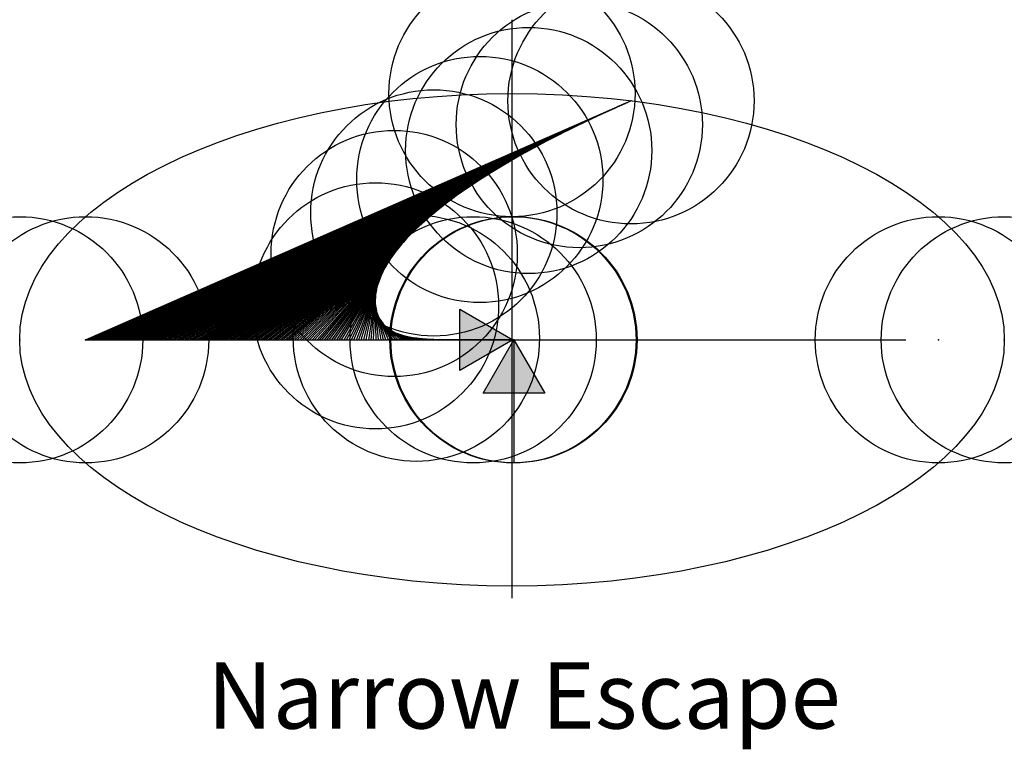
# Model space of a CAD drawing. Units: inches. Extents: x -2 to 2, y -1.66 to 1.3.
import ezdxf

# ---------------------------------------------------------------- set-up
doc = ezdxf.new("R2010")
doc.units = ezdxf.units.IN
doc.header["$MEASUREMENT"] = 0
doc.header["$PDMODE"] = 32
doc.layers.add('layer8', color=8, linetype='Continuous')
doc.styles.add('arial', font='ARIAL.TTF')

# ---------------------------------------------------------------- blocks, each defined once
blk = doc.blocks.new('red_arrow')
blk.add_hatch(color=1).paths.add_polyline_path([(0, 0), (0.433, 0.25), (0.433, -0.25)])
at = {"color": 1}
blk.add_lwpolyline([(0, 0), (0.433, 0.25), (0.433, -0.25), (0, 0), (1, 0)], dxfattribs=at)
blk = doc.blocks.new('blue_arrow')
blk.add_hatch(color=5).paths.add_polyline_path([(0, 0), (0.433, 0.25), (0.433, -0.25)])
at = {"color": 5}
blk.add_lwpolyline([(0, 0), (0.433, 0.25), (0.433, -0.25), (0, 0), (1, 0)], dxfattribs=at)

msp = doc.modelspace()

# ---------------------------------------------------------------- linework, layer by layer
at = {"color": 8}
for p, q in [((0, -1.05), (0, 1.3)), ((-1.7321, 0), (0.4832, 0.9704)), ((-1.6, 0), (1.6, 0))]:
    msp.add_line(p, q, dxfattribs=at)
at = {"color": 5}
for p, q in [((0.4621, 0.9611), (0.4515, 0.9564)), ((0.4726, 0.9657), (0.4621, 0.9611)), ((0.4832, 0.9704), (0.4726, 0.9657)), ((0.3778, 0.9232), (0.3673, 0.9184)), ((0.3883, 0.928), (0.3778, 0.9232)), ((0.3988, 0.9328), (0.3883, 0.928)), ((0.4093, 0.9376), (0.3988, 0.9328)), ((0.4199, 0.9423), (0.4093, 0.9376)), ((0.4304, 0.947), (0.4199, 0.9423)), ((0.4409, 0.9517), (0.4304, 0.947)), ((0.4515, 0.9564), (0.4409, 0.9517)), ((0.2941, 0.8841), (0.2837, 0.8791)), ((0.3046, 0.8891), (0.2941, 0.8841)), ((0.315, 0.894), (0.3046, 0.8891)), ((0.3254, 0.8989), (0.315, 0.894)), ((0.3359, 0.9038), (0.3254, 0.8989)), ((0.3464, 0.9087), (0.3359, 0.9038)), ((0.3568, 0.9136), (0.3464, 0.9087)), ((0.3673, 0.9184), (0.3568, 0.9136)), ((0.2111, 0.8436), (0.2008, 0.8384)), ((0.2215, 0.8487), (0.2111, 0.8436)), ((0.2318, 0.8538), (0.2215, 0.8487)), ((0.2422, 0.8589), (0.2318, 0.8538)), ((0.2525, 0.864), (0.2422, 0.8589)), ((0.2629, 0.8691), (0.2525, 0.864)), ((0.2733, 0.8741), (0.2629, 0.8691)), ((0.2837, 0.8791), (0.2733, 0.8741)), ((0.1289, 0.8014), (0.1187, 0.7961)), ((0.1391, 0.8068), (0.1289, 0.8014)), ((0.1494, 0.8121), (0.1391, 0.8068)), ((0.1596, 0.8174), (0.1494, 0.8121)), ((0.1699, 0.8227), (0.1596, 0.8174)), ((0.1802, 0.828), (0.1699, 0.8227)), ((0.1905, 0.8332), (0.1802, 0.828)), ((0.2008, 0.8384), (0.1905, 0.8332)), ((0.0577, 0.7632), (0.0476, 0.7576)), ((0.0678, 0.7687), (0.0577, 0.7632)), ((0.078, 0.7742), (0.0678, 0.7687)), ((0.0881, 0.7797), (0.078, 0.7742)), ((0.0983, 0.7852), (0.0881, 0.7797)), ((0.1085, 0.7907), (0.0983, 0.7852)), ((0.1187, 0.7961), (0.1085, 0.7907)), ((-0.0126, 0.7234), (-0.0226, 0.7175)), ((-0.0026, 0.7291), (-0.0126, 0.7234)), ((0.0074, 0.7349), (-0.0026, 0.7291)), ((0.0174, 0.7406), (0.0074, 0.7349)), ((0.0275, 0.7463), (0.0174, 0.7406)), ((0.0375, 0.752), (0.0275, 0.7463)), ((0.0476, 0.7576), (0.0375, 0.752)), ((-0.082, 0.6819), (-0.0918, 0.6758)), ((-0.0721, 0.6879), (-0.082, 0.6819)), ((-0.0623, 0.6939), (-0.0721, 0.6879)), ((-0.0524, 0.6999), (-0.0623, 0.6939)), ((-0.0425, 0.7058), (-0.0524, 0.6999)), ((-0.0326, 0.7117), (-0.0425, 0.7058)), ((-0.0226, 0.7175), (-0.0326, 0.7117)), ((-0.1405, 0.6447), (-0.1501, 0.6384)), ((-0.1308, 0.651), (-0.1405, 0.6447)), ((-0.1211, 0.6573), (-0.1308, 0.651)), ((-0.1114, 0.6635), (-0.1211, 0.6573)), ((-0.1016, 0.6696), (-0.1114, 0.6635)), ((-0.0918, 0.6758), (-0.1016, 0.6696)), ((-0.1979, 0.606), (-0.2074, 0.5994)), ((-0.1884, 0.6126), (-0.1979, 0.606)), ((-0.1789, 0.6191), (-0.1884, 0.6126)), ((-0.1693, 0.6256), (-0.1789, 0.6191)), ((-0.1598, 0.632), (-0.1693, 0.6256)), ((-0.1501, 0.6384), (-0.1598, 0.632)), ((-0.2541, 0.5654), (-0.2633, 0.5584)), ((-0.2448, 0.5723), (-0.2541, 0.5654)), ((-0.2355, 0.5791), (-0.2448, 0.5723)), ((-0.2262, 0.5859), (-0.2355, 0.5791)), ((-0.2168, 0.5927), (-0.2262, 0.5859)), ((-0.2074, 0.5994), (-0.2168, 0.5927)), ((-0.3086, 0.5227), (-0.3175, 0.5153)), ((-0.2996, 0.53), (-0.3086, 0.5227)), ((-0.2906, 0.5372), (-0.2996, 0.53)), ((-0.2816, 0.5443), (-0.2906, 0.5372)), ((-0.2724, 0.5514), (-0.2816, 0.5443)), ((-0.2633, 0.5584), (-0.2724, 0.5514)), ((-0.3525, 0.4852), (-0.3611, 0.4775)), ((-0.3439, 0.4929), (-0.3525, 0.4852)), ((-0.3351, 0.5004), (-0.3439, 0.4929)), ((-0.3264, 0.5079), (-0.3351, 0.5004)), ((-0.3175, 0.5153), (-0.3264, 0.5079)), ((-0.3947, 0.4458), (-0.4029, 0.4376)), ((-0.3864, 0.4538), (-0.3947, 0.4458)), ((-0.3781, 0.4618), (-0.3864, 0.4538)), ((-0.3696, 0.4697), (-0.3781, 0.4618)), ((-0.3611, 0.4775), (-0.3696, 0.4697)), ((-0.4346, 0.4041), (-0.4422, 0.3954)), ((-0.4268, 0.4126), (-0.4346, 0.4041)), ((-0.4189, 0.421), (-0.4268, 0.4126)), ((-0.4109, 0.4294), (-0.4189, 0.421)), ((-0.4029, 0.4376), (-0.4109, 0.4294)), ((-0.4644, 0.3688), (-0.4715, 0.3597)), ((-0.4571, 0.3778), (-0.4644, 0.3688)), ((-0.4498, 0.3866), (-0.4571, 0.3778)), ((-0.4422, 0.3954), (-0.4498, 0.3866)), ((-0.4982, 0.322), (-0.5044, 0.3122)), ((-0.4918, 0.3316), (-0.4982, 0.322)), ((-0.4852, 0.3411), (-0.4918, 0.3316)), ((-0.4784, 0.3505), (-0.4852, 0.3411)), ((-0.4715, 0.3597), (-0.4784, 0.3505)), ((-0.5215, 0.2821), (-0.5266, 0.2718)), ((-0.516, 0.2923), (-0.5215, 0.2821)), ((-0.5103, 0.3024), (-0.516, 0.2923)), ((-0.5044, 0.3122), (-0.5103, 0.3024)), ((-0.5359, 0.2507), (-0.5401, 0.2399)), ((-0.5314, 0.2613), (-0.5359, 0.2507)), ((-0.5266, 0.2718), (-0.5314, 0.2613)), ((-0.5499, 0.2067), (-0.5522, 0.1954)), ((-0.5471, 0.2179), (-0.5499, 0.2067)), ((-0.5438, 0.229), (-0.5471, 0.2179)), ((-0.5401, 0.2399), (-0.5438, 0.229)), ((-0.5551, 0.1725), (-0.5556, 0.1609)), ((-0.5556, 0.1609), (-0.5553, 0.1494)), ((-0.554, 0.184), (-0.5551, 0.1725)), ((-0.5522, 0.1954), (-0.554, 0.184)), ((-0.5553, 0.1494), (-0.5543, 0.1379)), ((-0.5543, 0.1379), (-0.5525, 0.1265)), ((-0.5525, 0.1265), (-0.5498, 0.1153)), ((-0.5498, 0.1153), (-0.5462, 0.1043)), ((-0.5462, 0.1043), (-0.5417, 0.0937)), ((-0.5417, 0.0937), (-0.5363, 0.0835)), ((-0.5363, 0.0835), (-0.53, 0.0738)), ((-0.53, 0.0738), (-0.5228, 0.0647)), ((-0.5228, 0.0647), (-0.5149, 0.0563)), ((-0.5149, 0.0563), (-0.5063, 0.0486)), ((-0.5063, 0.0486), (-0.4971, 0.0416)), ((-0.4971, 0.0416), (-0.4874, 0.0354)), ((-0.4874, 0.0354), (-0.4772, 0.0299)), ((-0.4772, 0.0299), (-0.4667, 0.0251)), ((-0.4667, 0.0251), (-0.456, 0.0209)), ((-0.456, 0.0209), (-0.445, 0.0173)), ((-0.445, 0.0173), (-0.4339, 0.0143)), ((-0.4339, 0.0143), (-0.4226, 0.0117)), ((-0.4226, 0.0117), (-0.4113, 0.0095)), ((-0.4113, 0.0095), (-0.3999, 0.0077)), ((-0.3999, 0.0077), (-0.3884, 0.0061)), ((-0.3884, 0.0061), (-0.3769, 0.0049)), ((-0.3769, 0.0049), (-0.3654, 0.0039)), ((-0.3654, 0.0039), (-0.3539, 0.003)), ((-0.3539, 0.003), (-0.3424, 0.0024)), ((-0.3424, 0.0024), (-0.3309, 0.0018)), ((-0.3309, 0.0018), (-0.3193, 0.0014)), ((-0.3193, 0.0014), (-0.3078, 0.001)), ((-0.3078, 0.001), (-0.2962, 0.0008)), ((-0.2962, 0.0008), (-0.2847, 0.0006)), ((-0.2847, 0.0006), (-0.2732, 0.0004)), ((-0.2732, 0.0004), (-0.2616, 0.0003)), ((-0.2616, 0.0003), (-0.2501, 0.0002)), ((-0.2501, 0.0002), (-0.2385, 0.0001)), ((-0.2385, 0.0001), (-0.227, 0.0001)), ((-0.227, 0.0001), (-0.2154, 0.0001)), ((-0.2154, 0.0001), (-0.2039, 0)), ((-0.2039, 0), (-0.1923, 0)), ((-0.1923, 0), (-0.1808, 0)), ((-0.1808, 0), (-0.1692, 0)), ((-0.1692, 0), (-0.1577, 0)), ((-0.1577, 0), (-0.1461, 0)), ((-0.1461, 0), (-0.1346, 0)), ((-0.1346, 0), (-0.123, 0)), ((-0.123, 0), (-0.1115, 0)), ((-0.1115, 0), (-0.0999, 0)), ((-0.0999, 0), (-0.0884, 0)), ((-0.0884, 0), (-0.0769, 0)), ((-0.0769, 0), (-0.0653, 0)), ((-0.0653, 0), (-0.0538, 0)), ((-0.0538, 0), (-0.0422, 0)), ((-0.0422, 0), (-0.0307, 0)), ((-0.0307, 0), (-0.0191, 0)), ((-0.0191, 0), (-0.0076, 0)), ((-0.0076, 0), (0.004, 0))]:
    msp.add_line(p, q, dxfattribs=at)
at = {"color": 1}
for p, q in [((-1.7321, 0), (-1.7221, 0)), ((-1.7221, 0), (-1.7121, 0)), ((-1.7121, 0), (-1.7021, 0)), ((-1.7021, 0), (-1.6921, 0)), ((-1.6921, 0), (-1.6821, 0)), ((-1.6821, 0), (-1.6721, 0)), ((-1.6721, 0), (-1.6621, 0)), ((-1.6621, 0), (-1.6521, 0)), ((-1.6521, 0), (-1.6421, 0)), ((-1.6421, 0), (-1.6321, 0)), ((-1.6321, 0), (-1.6221, 0)), ((-1.6221, 0), (-1.6121, 0)), ((-1.6121, 0), (-1.6021, 0)), ((-1.6021, 0), (-1.5921, 0)), ((-1.5921, 0), (-1.5821, 0)), ((-1.5821, 0), (-1.5721, 0)), ((-1.5721, 0), (-1.5621, 0)), ((-1.5621, 0), (-1.5521, 0)), ((-1.5521, 0), (-1.5421, 0)), ((-1.5421, 0), (-1.5321, 0)), ((-1.5321, 0), (-1.5221, 0)), ((-1.5221, 0), (-1.5121, 0)), ((-1.5121, 0), (-1.5021, 0)), ((-1.5021, 0), (-1.4921, 0)), ((-1.4921, 0), (-1.4821, 0)), ((-1.4821, 0), (-1.4721, 0)), ((-1.4721, 0), (-1.4621, 0)), ((-1.4621, 0), (-1.4521, 0)), ((-1.4521, 0), (-1.4421, 0)), ((-1.4421, 0), (-1.4321, 0)), ((-1.4321, 0), (-1.4221, 0)), ((-1.4221, 0), (-1.4121, 0)), ((-1.4121, 0), (-1.4021, 0)), ((-1.4021, 0), (-1.3921, 0)), ((-1.3921, 0), (-1.3821, 0)), ((-1.3821, 0), (-1.3721, 0)), ((-1.3721, 0), (-1.3621, 0)), ((-1.3621, 0), (-1.3521, 0)), ((-1.3521, 0), (-1.3421, 0)), ((-1.3421, 0), (-1.3321, 0)), ((-1.3321, 0), (-1.3221, 0)), ((-1.3221, 0), (-1.3121, 0)), ((-1.3121, 0), (-1.3021, 0)), ((-1.3021, 0), (-1.2921, 0)), ((-1.2921, 0), (-1.2821, 0)), ((-1.2821, 0), (-1.2721, 0)), ((-1.2721, 0), (-1.2621, 0)), ((-1.2621, 0), (-1.2521, 0)), ((-1.2521, 0), (-1.2421, 0)), ((-1.2421, 0), (-1.2321, 0)), ((-1.2321, 0), (-1.2221, 0)), ((-1.2221, 0), (-1.2121, 0)), ((-1.2121, 0), (-1.2021, 0)), ((-1.2021, 0), (-1.1921, 0)), ((-1.1921, 0), (-1.1821, 0)), ((-1.1821, 0), (-1.1721, 0)), ((-1.1721, 0), (-1.1621, 0)), ((-1.1621, 0), (-1.1521, 0)), ((-1.1521, 0), (-1.1421, 0)), ((-1.1421, 0), (-1.1321, 0)), ((-1.1321, 0), (-1.1221, 0)), ((-1.1221, 0), (-1.1121, 0)), ((-1.1121, 0), (-1.1021, 0)), ((-1.1021, 0), (-1.0921, 0)), ((-1.0921, 0), (-1.0821, 0)), ((-1.0821, 0), (-1.0721, 0)), ((-1.0721, 0), (-1.0621, 0)), ((-1.0621, 0), (-1.0521, 0)), ((-1.0521, 0), (-1.0421, 0)), ((-1.0421, 0), (-1.0321, 0)), ((-1.0321, 0), (-1.0221, 0)), ((-1.0221, 0), (-1.0121, 0)), ((-1.0121, 0), (-1.0021, 0)), ((-1.0021, 0), (-0.9921, 0)), ((-0.9921, 0), (-0.9821, 0)), ((-0.9821, 0), (-0.9721, 0)), ((-0.9721, 0), (-0.9621, 0)), ((-0.9621, 0), (-0.9521, 0)), ((-0.9521, 0), (-0.9421, 0)), ((-0.9421, 0), (-0.9321, 0)), ((-0.9321, 0), (-0.9221, 0)), ((-0.9221, 0), (-0.9121, 0)), ((-0.9121, 0), (-0.9021, 0)), ((-0.9021, 0), (-0.8921, 0)), ((-0.8921, 0), (-0.8821, 0)), ((-0.8821, 0), (-0.8721, 0)), ((-0.8721, 0), (-0.8621, 0)), ((-0.8621, 0), (-0.8521, 0)), ((-0.8521, 0), (-0.8421, 0)), ((-0.8421, 0), (-0.8321, 0)), ((-0.8321, 0), (-0.8221, 0)), ((-0.8221, 0), (-0.8121, 0)), ((-0.8121, 0), (-0.8021, 0)), ((-0.8021, 0), (-0.7921, 0)), ((-0.7921, 0), (-0.7821, 0)), ((-0.7821, 0), (-0.7721, 0)), ((-0.7721, 0), (-0.7621, 0)), ((-0.7621, 0), (-0.7521, 0)), ((-0.7521, 0), (-0.7421, 0)), ((-0.7421, 0), (-0.7321, 0)), ((-0.7321, 0), (-0.7221, 0)), ((-0.7221, 0), (-0.7121, 0)), ((-0.7121, 0), (-0.7021, 0)), ((-0.7021, 0), (-0.6921, 0)), ((-0.6921, 0), (-0.6821, 0)), ((-0.6821, 0), (-0.6721, 0)), ((-0.6721, 0), (-0.6621, 0)), ((-0.6621, 0), (-0.6521, 0)), ((-0.6521, 0), (-0.6421, 0)), ((-0.6421, 0), (-0.6321, 0)), ((-0.6321, 0), (-0.6221, 0)), ((-0.6221, 0), (-0.6121, 0)), ((-0.6121, 0), (-0.6021, 0)), ((-0.6021, 0), (-0.5921, 0)), ((-0.5921, 0), (-0.5821, 0)), ((-0.5821, 0), (-0.5721, 0)), ((-0.5721, 0), (-0.5621, 0)), ((-0.5621, 0), (-0.5521, 0)), ((-0.5521, 0), (-0.5421, 0)), ((-0.5421, 0), (-0.5321, 0)), ((-0.5321, 0), (-0.5221, 0)), ((-0.5221, 0), (-0.5121, 0)), ((-0.5121, 0), (-0.5021, 0)), ((-0.5021, 0), (-0.4921, 0)), ((-0.4921, 0), (-0.4821, 0)), ((-0.4821, 0), (-0.4721, 0)), ((-0.4721, 0), (-0.4621, 0)), ((-0.4621, 0), (-0.4521, 0)), ((-0.4521, 0), (-0.4421, 0)), ((-0.4421, 0), (-0.4321, 0)), ((-0.4321, 0), (-0.4221, 0)), ((-0.4221, 0), (-0.4121, 0)), ((-0.4121, 0), (-0.4021, 0)), ((-0.4021, 0), (-0.3921, 0)), ((-0.3921, 0), (-0.3821, 0)), ((-0.3821, 0), (-0.3721, 0)), ((-0.3721, 0), (-0.3621, 0)), ((-0.3621, 0), (-0.3521, 0)), ((-0.3521, 0), (-0.3421, 0)), ((-0.3421, 0), (-0.3321, 0)), ((-0.3321, 0), (-0.3221, 0)), ((-0.3221, 0), (-0.3121, 0)), ((-0.3121, 0), (-0.3021, 0)), ((-0.3021, 0), (-0.2921, 0)), ((-0.2921, 0), (-0.2821, 0)), ((-0.2821, 0), (-0.2721, 0)), ((-0.2721, 0), (-0.2621, 0)), ((-0.2621, 0), (-0.2521, 0)), ((-0.2521, 0), (-0.2421, 0)), ((-0.2421, 0), (-0.2321, 0)), ((-0.2321, 0), (-0.2221, 0)), ((-0.2221, 0), (-0.2121, 0)), ((-0.2121, 0), (-0.2021, 0)), ((-0.2021, 0), (-0.1921, 0)), ((-0.1921, 0), (-0.1821, 0)), ((-0.1821, 0), (-0.1721, 0)), ((-0.1721, 0), (-0.1621, 0)), ((-0.1621, 0), (-0.1521, 0)), ((-0.1521, 0), (-0.1421, 0)), ((-0.1421, 0), (-0.1321, 0)), ((-0.1321, 0), (-0.1221, 0)), ((-0.1221, 0), (-0.1121, 0)), ((-0.1121, 0), (-0.1021, 0)), ((-0.1021, 0), (-0.0921, 0)), ((-0.0921, 0), (-0.0821, 0)), ((-0.0821, 0), (-0.0721, 0)), ((-0.0721, 0), (-0.0621, 0)), ((-0.0621, 0), (-0.0521, 0)), ((-0.0521, 0), (-0.0421, 0)), ((-0.0421, 0), (-0.0321, 0)), ((-0.0321, 0), (-0.0221, 0)), ((-0.0221, 0), (-0.0121, 0)), ((-0.0121, 0), (-0.0021, 0)), ((-0.0021, 0), (0.0079, 0))]:
    msp.add_line(p, q, dxfattribs=at)
msp.add_ellipse((0, 0), major_axis=(-2, 0), ratio=0.5)
at = {"color": 0}
for p in [(0, 1), (0.2733, 0.8741), (0.0678, 0.7687), (-0.1308, 0.651), (-0.3175, 0.5153), (-0.4784, 0.3505), (-0.5543, 0.1379), (-2, 0), (-0.3884, 0.0061), (-0.1577, 0), (0.004, 0), (0.0079, 0), (2, 0)]:
    msp.add_point(p, dxfattribs=at)
msp.add_point((0.4832, 0.9704))
at = {"color": 8}
for p in [(-1.7321, 0), (1.7321, 0)]:
    msp.add_point(p, dxfattribs=at)
at = {"layer": 'layer8', "color": 8}
for p, q in [((-1.7221, 0), (0.4726, 0.9657)), ((-1.7121, 0), (0.4621, 0.9611)), ((-1.7021, 0), (0.4515, 0.9564)), ((-1.6921, 0), (0.4409, 0.9517)), ((-1.6821, 0), (0.4304, 0.947)), ((-1.6721, 0), (0.4199, 0.9423)), ((-1.6621, 0), (0.4093, 0.9376)), ((-1.6521, 0), (0.3988, 0.9328)), ((-1.6421, 0), (0.3883, 0.928)), ((-1.6321, 0), (0.3778, 0.9232)), ((-1.6221, 0), (0.3673, 0.9184)), ((-1.6121, 0), (0.3568, 0.9136)), ((-1.6021, 0), (0.3464, 0.9087)), ((-1.5921, 0), (0.3359, 0.9038)), ((-1.5821, 0), (0.3254, 0.8989)), ((-1.5721, 0), (0.315, 0.894)), ((-1.5621, 0), (0.3046, 0.8891)), ((-1.5521, 0), (0.2941, 0.8841)), ((-1.5421, 0), (0.2837, 0.8791)), ((-1.5321, 0), (0.2733, 0.8741)), ((-1.5221, 0), (0.2629, 0.8691)), ((-1.5121, 0), (0.2525, 0.864)), ((-1.5021, 0), (0.2422, 0.8589)), ((-1.4921, 0), (0.2318, 0.8538)), ((-1.4821, 0), (0.2215, 0.8487)), ((-1.4721, 0), (0.2111, 0.8436)), ((-1.4621, 0), (0.2008, 0.8384)), ((-1.4521, 0), (0.1905, 0.8332)), ((-1.4421, 0), (0.1802, 0.828)), ((-1.4321, 0), (0.1699, 0.8227)), ((-1.4221, 0), (0.1596, 0.8174)), ((-1.4121, 0), (0.1494, 0.8121)), ((-1.4021, 0), (0.1391, 0.8068)), ((-1.3921, 0), (0.1289, 0.8014)), ((-1.3821, 0), (0.1187, 0.7961)), ((-1.3721, 0), (0.1085, 0.7907)), ((-1.3621, 0), (0.0983, 0.7852)), ((-1.3521, 0), (0.0881, 0.7797)), ((-1.3421, 0), (0.078, 0.7742)), ((-1.3321, 0), (0.0678, 0.7687)), ((-1.3221, 0), (0.0577, 0.7632)), ((-1.3121, 0), (0.0476, 0.7576)), ((-1.3021, 0), (0.0375, 0.752)), ((-1.2921, 0), (0.0275, 0.7463)), ((-1.2821, 0), (0.0174, 0.7406)), ((-1.2721, 0), (0.0074, 0.7349)), ((-1.2621, 0), (-0.0026, 0.7291)), ((-1.2521, 0), (-0.0126, 0.7234)), ((-1.2421, 0), (-0.0226, 0.7175)), ((-1.2321, 0), (-0.0326, 0.7117)), ((-1.2221, 0), (-0.0425, 0.7058)), ((-1.2121, 0), (-0.0524, 0.6999)), ((-1.2021, 0), (-0.0623, 0.6939)), ((-1.1921, 0), (-0.0721, 0.6879)), ((-1.1821, 0), (-0.082, 0.6819)), ((-1.1721, 0), (-0.0918, 0.6758)), ((-1.1621, 0), (-0.1016, 0.6696)), ((-1.1521, 0), (-0.1114, 0.6635)), ((-1.1421, 0), (-0.1211, 0.6573)), ((-1.1321, 0), (-0.1308, 0.651)), ((-1.1221, 0), (-0.1405, 0.6447)), ((-1.1121, 0), (-0.1501, 0.6384)), ((-1.1021, 0), (-0.1598, 0.632)), ((-1.0921, 0), (-0.1693, 0.6256)), ((-1.0821, 0), (-0.1789, 0.6191)), ((-1.0721, 0), (-0.1884, 0.6126)), ((-1.0621, 0), (-0.1979, 0.606)), ((-1.0521, 0), (-0.2074, 0.5994)), ((-1.0421, 0), (-0.2168, 0.5927)), ((-1.0321, 0), (-0.2262, 0.5859)), ((-1.0221, 0), (-0.2355, 0.5791)), ((-1.0121, 0), (-0.2448, 0.5723)), ((-1.0021, 0), (-0.2541, 0.5654)), ((-0.9921, 0), (-0.2633, 0.5584)), ((-0.9821, 0), (-0.2724, 0.5514)), ((-0.9721, 0), (-0.2816, 0.5443)), ((-0.9621, 0), (-0.2906, 0.5372)), ((-0.9521, 0), (-0.2996, 0.53)), ((-0.9421, 0), (-0.3086, 0.5227)), ((-0.9321, 0), (-0.3175, 0.5153)), ((-0.9221, 0), (-0.3264, 0.5079)), ((-0.9121, 0), (-0.3351, 0.5004)), ((-0.9021, 0), (-0.3439, 0.4929)), ((-0.8921, 0), (-0.3525, 0.4852)), ((-0.8821, 0), (-0.3611, 0.4775)), ((-0.8721, 0), (-0.3696, 0.4697)), ((-0.8621, 0), (-0.3781, 0.4618)), ((-0.8521, 0), (-0.3864, 0.4538)), ((-0.8421, 0), (-0.3947, 0.4458)), ((-0.8321, 0), (-0.4029, 0.4376)), ((-0.8221, 0), (-0.4109, 0.4294)), ((-0.8121, 0), (-0.4189, 0.421)), ((-0.8021, 0), (-0.4268, 0.4126)), ((-0.7921, 0), (-0.4346, 0.4041)), ((-0.7821, 0), (-0.4422, 0.3954)), ((-0.7721, 0), (-0.4498, 0.3866)), ((-0.7621, 0), (-0.4571, 0.3778)), ((-0.7521, 0), (-0.4644, 0.3688)), ((-0.7421, 0), (-0.4715, 0.3597)), ((-0.7321, 0), (-0.4784, 0.3505)), ((-0.7221, 0), (-0.4852, 0.3411)), ((-0.7121, 0), (-0.4918, 0.3316)), ((-0.7021, 0), (-0.4982, 0.322)), ((-0.6921, 0), (-0.5044, 0.3122)), ((-0.6821, 0), (-0.5103, 0.3024)), ((-0.6721, 0), (-0.516, 0.2923)), ((-0.6621, 0), (-0.5215, 0.2821)), ((-0.6521, 0), (-0.5266, 0.2718)), ((-0.6421, 0), (-0.5314, 0.2613)), ((-0.6321, 0), (-0.5359, 0.2507)), ((-0.6221, 0), (-0.5401, 0.2399)), ((-0.6121, 0), (-0.5438, 0.229)), ((-0.6021, 0), (-0.5471, 0.2179)), ((-0.5921, 0), (-0.5499, 0.2067)), ((-0.5821, 0), (-0.5522, 0.1954)), ((-0.5721, 0), (-0.554, 0.184)), ((-0.5621, 0), (-0.5551, 0.1725)), ((-0.5521, 0), (-0.5556, 0.1609)), ((-0.5421, 0), (-0.5553, 0.1494)), ((-0.5321, 0), (-0.5543, 0.1379)), ((-0.5221, 0), (-0.5525, 0.1265)), ((-0.5121, 0), (-0.5498, 0.1153)), ((-0.5021, 0), (-0.5462, 0.1043)), ((-0.4921, 0), (-0.5417, 0.0937)), ((-0.4821, 0), (-0.5363, 0.0835)), ((-0.4721, 0), (-0.53, 0.0738)), ((-0.4621, 0), (-0.5228, 0.0647)), ((-0.4521, 0), (-0.5149, 0.0563)), ((-0.4421, 0), (-0.5063, 0.0486)), ((-0.4321, 0), (-0.4971, 0.0416)), ((-0.4221, 0), (-0.4874, 0.0354)), ((-0.4121, 0), (-0.4772, 0.0299)), ((-0.4021, 0), (-0.4667, 0.0251)), ((-0.3921, 0), (-0.456, 0.0209)), ((-0.3821, 0), (-0.445, 0.0173)), ((-0.3721, 0), (-0.4339, 0.0143)), ((-0.3621, 0), (-0.4226, 0.0117)), ((-0.3521, 0), (-0.4113, 0.0095)), ((-0.3421, 0), (-0.3999, 0.0077)), ((-0.3321, 0), (-0.3884, 0.0061)), ((-0.3221, 0), (-0.3769, 0.0049)), ((-0.3121, 0), (-0.3654, 0.0039)), ((-0.3021, 0), (-0.3539, 0.003)), ((-0.2921, 0), (-0.3424, 0.0024)), ((-0.2821, 0), (-0.3309, 0.0018)), ((-0.2721, 0), (-0.3193, 0.0014)), ((-0.2621, 0), (-0.3078, 0.001)), ((-0.2521, 0), (-0.2962, 0.0008)), ((-0.2421, 0), (-0.2847, 0.0006)), ((-0.2321, 0), (-0.2732, 0.0004)), ((-0.2221, 0), (-0.2616, 0.0003)), ((-0.2121, 0), (-0.2501, 0.0002)), ((-0.2021, 0), (-0.2385, 0.0001)), ((-0.1921, 0), (-0.227, 0.0001)), ((-0.1821, 0), (-0.2154, 0.0001)), ((-0.1721, 0), (-0.2039, 0)), ((-0.1621, 0), (-0.1923, 0)), ((-0.1521, 0), (-0.1808, 0)), ((-0.1421, 0), (-0.1692, 0)), ((-0.1321, 0), (-0.1577, 0)), ((-0.1221, 0), (-0.1461, 0)), ((-0.1121, 0), (-0.1346, 0)), ((-0.1021, 0), (-0.123, 0)), ((-0.0921, 0), (-0.1115, 0)), ((-0.0821, 0), (-0.0999, 0)), ((-0.0721, 0), (-0.0884, 0)), ((-0.0621, 0), (-0.0769, 0)), ((-0.0521, 0), (-0.0653, 0)), ((-0.0421, 0), (-0.0538, 0)), ((-0.0321, 0), (-0.0422, 0)), ((-0.0221, 0), (-0.0307, 0)), ((-0.0121, 0), (-0.0191, 0)), ((-0.0021, 0), (-0.0076, 0)), ((0.0079, 0), (0.004, 0))]:
    msp.add_line(p, q, dxfattribs=at)

# ---------------------------------------------------------------- block references
at = {"xscale": 0.5, "yscale": 0.5, "zscale": 0.5}
for name, p, rotation in [('blue_arrow', (0.004, 0), 180.0000000019397), ('red_arrow', (0.0079, 0), 270)]:
    msp.add_blockref(name, p, dxfattribs=dict(at, rotation=rotation))

# ---------------------------------------------------------------- texts
at = {"style": 'arial'}
msp.add_text('Narrow Escape', height=0.269531, dxfattribs=at).set_placement((-1.2378, -1.579))

doc.saveas('drawing.dxf')
